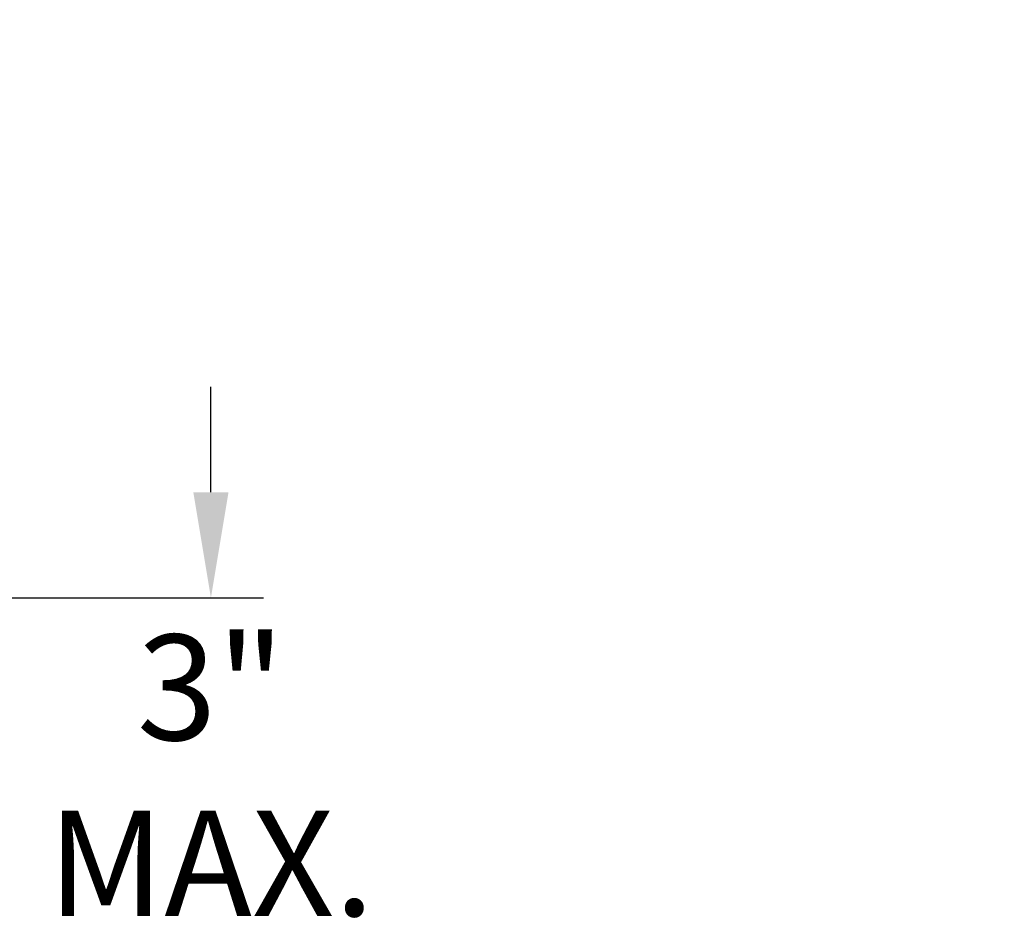
# Model space of a CAD drawing. Extents: x -27 to 230, y -38 to 161.
# Drawn here: x 109 to 116, y -3 to 3 of the extents above; entities that cross this region are included whole.
import ezdxf

# ---------------------------------------------------------------- set-up
doc = ezdxf.new("R2010")
doc.units = 0
doc.header["$LTSCALE"] = 0.1
doc.header["$MEASUREMENT"] = 0
doc.layers.get('DEFPOINTS').update_dxf_attribs({"linetype": 'CONTINUOUS', "lineweight": 15})
doc.layers.add('TEXT', color=7, linetype='CONTINUOUS', lineweight=15)
doc.styles.add('ROMAND', font='romand.shx', dxfattribs={"oblique": 15})
doc.dimstyles.new('ROMAND', dxfattribs={"dimscale": 15, "dimtxt": 0.125, "dimasz": 0.125, "dimexe": 0.0625, "dimexo": 0.0625, "dimgap": 0.0625, "dimtad": 0, "dimtih": 1, "dimtoh": 1, "dimdec": 3, "dimzin": 0, "dimdsep": 46, "dimlunit": 4, "dimtxsty": 'ROMAND', "dimcen": 0, "dimadec": 0, "dimazin": 0, "dimtfac": 1, "dimtdec": 3, "dimtofl": 0, "dimtmove": 0, "dimatfit": 3, "dimfxl": 0, "dimtolj": 1, "dimtzin": 0, "dimarcsym": 0})

# ---------------------------------------------------------------- blocks, each defined once
blk = doc.blocks.new('*D22')
at = {"layer": 'DEFPOINTS', "color": 0}
for p in [(100.721, -0.7942), (110.0012, -0.7942), (108.4454, -3.7942)]:
    blk.add_point(p, dxfattribs=at)
at = {"layer": 'TEXT', "color": 0, "lineweight": -2}
for p, q in [((110.0012, -0.0442), (110.0012, 0.7058)), ((101.096, -0.7942), (110.3762, -0.7942)), ((108.8204, -3.7942), (110.3762, -3.7942)), ((110.0012, -4.5442), (110.0012, -5.2942))]:
    blk.add_line(p, q, dxfattribs=at)
at = {"layer": 'TEXT', "color": 0}
for points in [[(109.8762, -0.0442), (110.1262, -0.0442), (110.0012, -0.7942)], [(109.8762, -4.5442), (110.1262, -4.5442), (110.0012, -3.7942)]]:
    blk.add_solid(points, dxfattribs=at)
at = {"layer": 'TEXT', "color": 0, "insert": (110.0012, -2.056), "char_height": 0.75, "attachment_point": 5, "style": 'ROMAND'}
blk.add_mtext('\\A1;3"\\PMAX.', dxfattribs=at)
blk = doc.blocks.new('*D20')
at = {"layer": 'DEFPOINTS', "color": 0}
for p in [(102.362, -0.5307), (101.963, -3.0653)]:
    blk.add_point(p, dxfattribs=at)
at = {"layer": 'TEXT', "color": 0, "lineweight": -2}
for p, q in [((103.859, 8.978), (102.4787, 0.2102)), ((105.1897, 8.978), (103.859, 8.978))]:
    blk.add_line(p, q, dxfattribs=at)
at = {"layer": 'TEXT', "color": 0}
blk.add_solid([(102.3552, 0.2296), (102.6021, 0.1908), (102.362, -0.5307)], dxfattribs=at)
at = {"layer": 'TEXT', "color": 0, "insert": (111.2162, 8.978), "char_height": 0.75, "attachment_point": 5, "style": 'ROMAND'}
blk.add_mtext('\\A1;\\A1;{\\H0.7X;\\S5/16;}"-18x 2\\A1;{\\H0.7X;\\S1/2;}"\\PS.S. CUP POINT\\PSET SCREW w/ (2)\\P\\A1;{\\H0.7X;\\S5/16;}"-18 HEX NUTS', dxfattribs=at)

msp = doc.modelspace()

# ---------------------------------------------------------------- dimensions: what is measured, and where the dimension line sits
at = {"layer": 'TEXT'}
dim = msp.add_diameter_dim_2p(p1=(101.963, -3.0653), p2=(102.362, -0.5307), text='\\A1;{\\H0.7X;\\S5/16;}"-18x 2\\A1;{\\H0.7X;\\S1/2;}"\\PS.S. CUP POINT\\PSET SCREW w/ (2)\\P\\A1;{\\H0.7X;\\S5/16;}"-18 HEX NUTS', dimstyle='ROMAND', override={"dimscale": 6}, dxfattribs=at)
dim.commit()
dim.dimension.update_dxf_attribs({"geometry": '*D20', "text_midpoint": (111.2162, 8.978), "dimtype": 163})
dim = msp.add_linear_dim(base=(110.0012, -0.7942), p1=(108.4454, -3.7942), p2=(100.721, -0.7942), angle=90, text='3"\\PMAX.', dimstyle='ROMAND', override={"dimscale": 6}, dxfattribs=at)
dim.commit()
dim.dimension.update_dxf_attribs({"geometry": '*D22', "text_midpoint": (110.0012, -2.056), "dimtype": 160})

doc.saveas('drawing.dxf')
